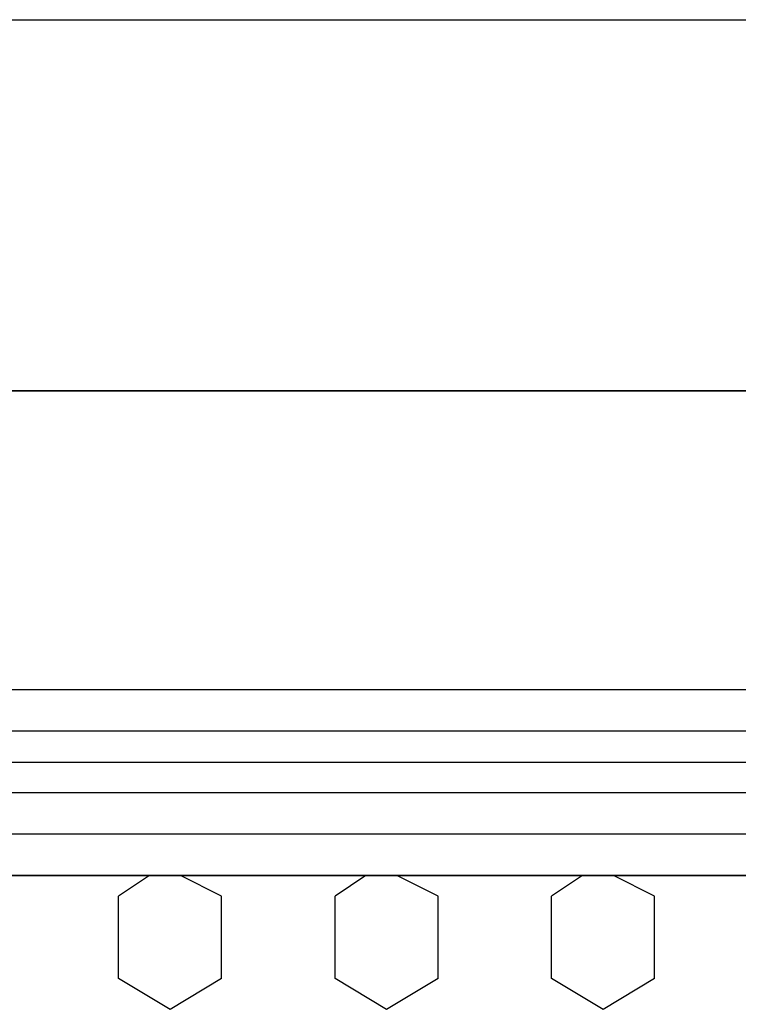
# Model space of a CAD drawing. Units: millimetres. Extents: x -8292 to 16738, y -3915 to 14495.
# Drawn here: x 205 to 500, y 1099 to 1503 of the extents above; entities that cross this region are included whole.
import ezdxf

# ---------------------------------------------------------------- set-up
doc = ezdxf.new("R2010")
doc.units = ezdxf.units.MM
doc.layers.add('DRAUFSICHT', color=7, linetype='Continuous')

msp = doc.modelspace()

# ---------------------------------------------------------------- linework, layer by layer
at = {"layer": 'DRAUFSICHT', "lineweight": 25}
for points in [[(101.59593, 1350.44387), (101.59593, 1502.83777), (901.70266, 1502.83777), (901.70266, 1350.44387)], [(101.59593, 1502.83777), (901.70266, 1502.83777)], [(901.70266, 1198.03275), (901.70266, 1350.44387), (101.59593, 1350.44387), (101.59593, 1198.03275), (901.70266, 1198.03275)], [(101.59593, 1350.44387), (901.70266, 1350.44387)], [(1003.29859, 1227.67781), (1003.29859, 1210.74516), (0, 1210.74516)], [(1003.29859, 1227.67781), (0, 1227.67781), (0, 1210.74516)], [(1003.29859, 1210.74516), (1003.29859, 1227.67781), (0, 1227.67781)], [(1003.29859, 1227.67781), (1003.29859, 1210.74516), (0, 1210.74516)], [(1003.29859, 1227.67781), (0, 1227.67781), (0, 1210.74516)], [(1003.29859, 1210.74516), (1003.29859, 1227.67781), (0, 1227.67781)], [(1003.29859, 1185.33756), (1003.29859, 1210.74516), (0, 1210.74516)], [(1003.29859, 1210.74516), (1003.29859, 1185.33756), (0, 1185.33756)], [(1003.29859, 1185.33756), (1003.29859, 1210.74516), (0, 1210.74516)], [(1003.29859, 1210.74516), (1003.29859, 1185.33756), (0, 1185.33756)], [(101.59593, 1198.03275), (901.70266, 1198.03275)], [(1003.29859, 1168.4049), (1003.29859, 1185.33756), (0, 1185.33756)], [(1003.29859, 1168.4049), (0, 1168.4049), (0, 1185.33756)], [(1003.29859, 1185.33756), (1003.29859, 1168.4049), (0, 1168.4049)], [(1003.29859, 1168.4049), (1003.29859, 1185.33756), (0, 1185.33756)], [(1003.29859, 1168.4049), (0, 1168.4049), (0, 1185.33756)], [(1003.29859, 1185.33756), (1003.29859, 1168.4049), (0, 1168.4049)], [(910.16038, 59.27291), (893.22772, 46.57772), (110.07087, 46.57772), (93.13822, 59.27291), (76.20556, 84.6805), (50.79797, 105.8334), (38.10278, 131.241), (38.10278, 1066.80897), (50.79797, 1087.9791), (76.20556, 1109.132), (93.13822, 1138.77706), (110.07087, 1151.47225), (893.22772, 1151.47225), (910.16038, 1138.77706), (927.09303, 1109.132), (952.50063, 1087.9791), (960.95834, 1066.80897), (960.95834, 131.241), (952.50063, 105.8334), (927.09303, 84.6805), (910.16038, 59.27291)], [(910.16038, 1138.77706), (893.22772, 1151.47225), (110.07087, 1151.47225), (93.13822, 1138.77706)], [(910.16038, 1138.77706), (893.22772, 1151.47225), (110.07087, 1151.47225), (93.13822, 1138.77706)], [(258.2273, 1151.47225), (245.53212, 1143.01453)], [(287.87237, 1143.01453), (270.93971, 1151.47225)], [(347.12805, 1151.47225), (334.43286, 1143.01453)], [(376.77312, 1143.01453), (359.84046, 1151.47225)], [(436.0288, 1151.47225), (423.33361, 1143.01453)], [(465.67386, 1143.01453), (448.74121, 1151.47225)], [(245.53212, 1109.132), (245.53212, 1143.01453)], [(287.87237, 1109.132), (287.87237, 1143.01453)], [(334.43286, 1109.132), (334.43286, 1143.01453)], [(376.77312, 1109.132), (376.77312, 1143.01453)], [(423.33361, 1109.132), (423.33361, 1143.01453)], [(465.67386, 1109.132), (465.67386, 1143.01453)], [(266.70224, 1096.43681), (245.53212, 1109.132)], [(287.87237, 1109.132), (266.70224, 1096.43681)], [(355.60299, 1096.43681), (334.43286, 1109.132)], [(376.77312, 1109.132), (355.60299, 1096.43681)], [(444.50374, 1096.43681), (423.33361, 1109.132)], [(465.67386, 1109.132), (444.50374, 1096.43681)]]:
    msp.add_lwpolyline(points, dxfattribs=at)

doc.saveas('drawing.dxf')
